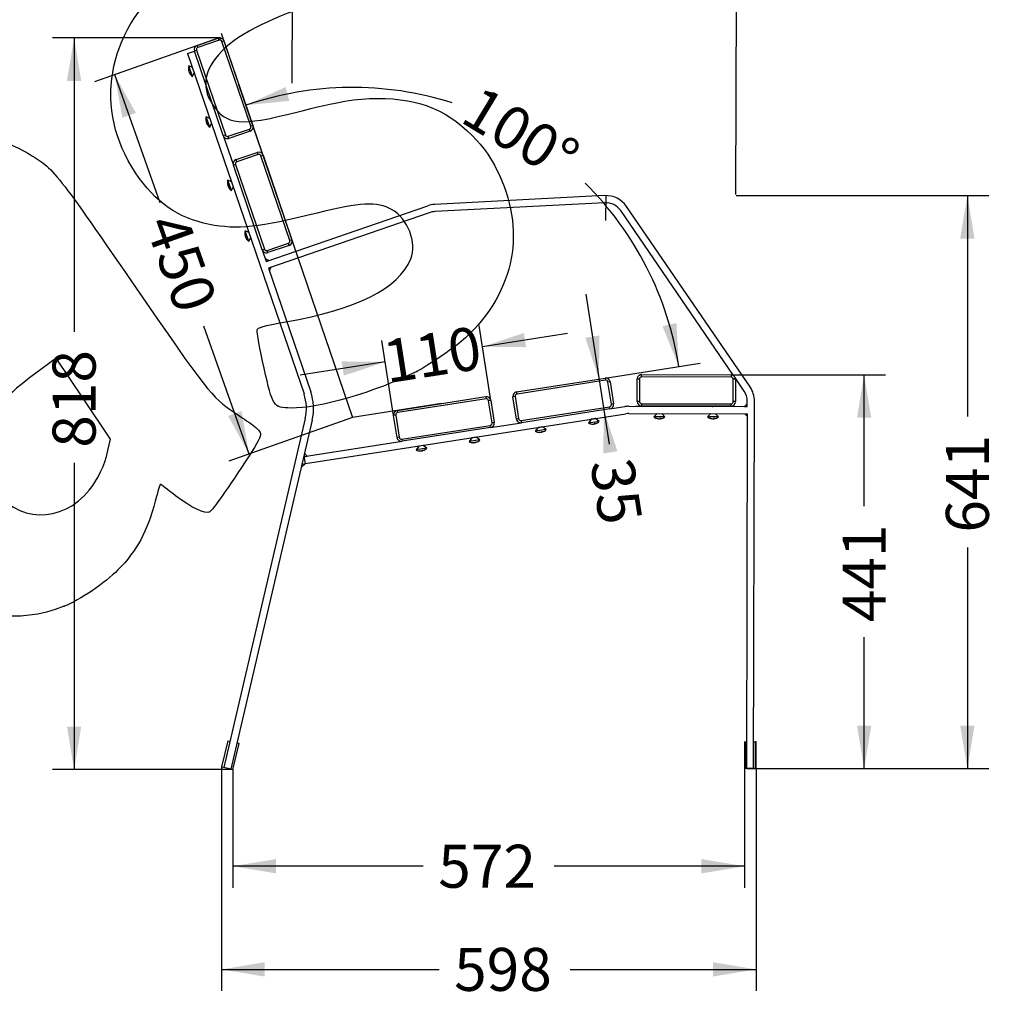
# Model space of a CAD drawing. Units: millimetres. Extents: x 0 to 291, y 0 to 204.
# Drawn here: x 220 to 291, y 95 to 167 of the extents above; entities that cross this region are included whole.
import ezdxf
from ezdxf.enums import TextEntityAlignment as Align
from ezdxf.lldxf.tags import DXFTag

# ---------------------------------------------------------------- set-up
doc = ezdxf.new("R2010")
doc.units = ezdxf.units.MM
for name, color, linetype in [('ANGULAR_1', 7, 'Continuous'), ('ANGULAR_2', 7, 'Continuous'), ('ANGULAR_3', 7, 'Continuous'), ('ANGULAR_4', 7, 'Continuous'), ('ANGULAR_5', 7, 'Continuous'), ('DIN_7505-B_M5X25', 7, 'Continuous'), ('DIN_7983_M6X35_I', 7, 'Continuous'), ('DV2_Predeterminado', 7, 'Continuous'), ('LIST-106-MODO081', 7, 'Continuous'), ('PATA-MODO08A-5_2', 7, 'Continuous'), ('PLETINA-MODO08-A', 7, 'Continuous'), ('Predeterminado', 7, 'Continuous')]:
    doc.layers.add(name, color=color, linetype=linetype)
doc.styles.add('SEACAD_Arial', font='arial.ttf')
tags = doc.linetypes.add('DOT2', pattern=[3.175, 0, -3.175]).pattern_tags.tags
tags[6:7] = [DXFTag(74, 4), DXFTag(75, 0), DXFTag(340, '0'), DXFTag(46, 0.0), DXFTag(50, 0.0), DXFTag(44, 0.0), DXFTag(45, 0.0)]
tags[4:5] = [DXFTag(74, 4), DXFTag(75, 0), DXFTag(340, '0'), DXFTag(46, 0.0), DXFTag(50, 0.0), DXFTag(44, 0.0), DXFTag(45, 0.0)]
doc.dimstyles.new('ISO', dxfattribs={"dimtxt": 3.125, "dimasz": 3.125, "dimexe": 1.5625, "dimexo": 0, "dimgap": 0.78125, "dimtad": 0, "dimlfac": 15.384615, "dimtxsty": 'SEACAD_Arial', "dimblk1": '_SE_FILLED', "dimblk2": '_SE_FILLED', "dimsah": 1, "dimcen": 1.5625, "dimadec": 1, "dimazin": 0, "dimtfac": 0.5, "dimtmove": 0, "dimatfit": 3, "dimfxl": 1, "dimarcsym": 0})

# ---------------------------------------------------------------- blocks, each defined once
blk = doc.blocks.new('SE1')
at = {"layer": 'ANGULAR_1', "color": 7, "linetype": 'Continuous'}
for p, q in [((240.337, 135.131), (240.278, 134.878)), ((240.278, 134.878), (240.535, 134.918)), ((240.535, 134.918), (240.337, 135.131)), ((240.092, 134.079), (240.408, 134.372)), ((240.151, 134.332), (240.092, 134.079)), ((240.151, 134.332), (240.408, 134.372)), ((272.974, 114.144), (273.083, 114.143)), ((273.083, 114.143), (273.079, 112.193)), ((273.079, 112.193), (272.97, 112.194))]:
    blk.add_line(p, q, dxfattribs=at)
at = {"layer": 'ANGULAR_2', "color": 7, "linetype": 'Continuous'}
for p, q in [((237.491, 149.265), (237.554, 149.08)), ((237.739, 149.144), (237.491, 149.265)), ((237.739, 149.144), (237.554, 149.08)), ((272.371, 112.195), (272.376, 114.145)), ((272.376, 114.145), (272.476, 114.145)), ((272.471, 112.195), (272.371, 112.195))]:
    blk.add_line(p, q, dxfattribs=at)
at = {"layer": 'ANGULAR_3', "color": 7, "linetype": 'Continuous'}
for p, q in [((237.907, 148.652), (237.723, 148.588)), ((237.723, 148.588), (237.786, 148.404)), ((237.786, 148.404), (237.907, 148.652))]:
    blk.add_line(p, q, dxfattribs=at)
at = {"layer": 'ANGULAR_4', "color": 7, "linetype": 'Continuous'}
for p, q in [((272.512, 138.715), (272.316, 138.52)), ((272.316, 138.52), (272.511, 138.52)), ((272.511, 138.52), (272.512, 138.715))]:
    blk.add_line(p, q, dxfattribs=at)
at = {"layer": 'ANGULAR_5', "color": 7, "linetype": 'Continuous'}
for p, q in [((272.337, 138), (272.532, 138)), ((272.337, 138), (272.531, 137.805)), ((272.531, 137.805), (272.532, 138))]:
    blk.add_line(p, q, dxfattribs=at)
at = {"layer": 'DIN_7505-B_M5X25', "color": 7, "linetype": 'Continuous'}
for p, q in [((266.417, 138.543), (266.417, 138.566)), ((270.317, 138.551), (270.317, 138.557))]:
    blk.add_line(p, q, dxfattribs=at)
at = {"layer": 'DIN_7983_M6X35_I', "color": 7, "linetype": 'Continuous'}
for p, q in [((232.193, 162.525), (231.933, 163.287)), ((232.193, 163.164), (231.933, 163.287)), ((231.928, 162.905), (231.929, 162.905)), ((231.947, 162.848), (231.957, 162.851)), ((231.955, 162.824), (231.979, 162.833)), ((232.193, 162.525), (232.323, 162.781)), ((233.188, 159.214), (233.21, 159.222)), ((233.453, 158.834), (233.193, 159.597)), ((233.454, 159.473), (233.193, 159.597)), ((233.196, 159.19), (233.205, 159.192)), ((233.215, 159.133), (233.217, 159.134)), ((233.453, 158.834), (233.584, 159.092)), ((235.03, 154.221), (234.769, 154.983)), ((235.03, 154.86), (234.769, 154.983)), ((234.764, 154.601), (234.786, 154.609)), ((234.772, 154.576), (234.781, 154.579)), ((234.792, 154.52), (234.793, 154.521)), ((235.03, 154.221), (235.16, 154.478)), ((236.291, 150.53), (236.03, 151.293)), ((236.291, 151.169), (236.03, 151.293)), ((236.025, 150.911), (236.047, 150.918)), ((236.033, 150.886), (236.042, 150.889)), ((236.053, 150.83), (236.054, 150.83)), ((236.291, 150.53), (236.421, 150.788)), ((266.293, 138.534), (266.293, 138.566)), ((270.193, 138.525), (270.193, 138.557)), ((261.162, 137.603), (260.962, 137.322)), ((261.161, 137.609), (261.162, 137.603)), ((261.483, 137.653), (261.162, 137.603)), ((261.483, 137.653), (261.482, 137.659)), ((261.758, 137.446), (261.483, 137.653)), ((265.967, 138.015), (265.726, 137.769)), ((266.532, 137.767), (265.726, 137.769)), ((266.086, 137.639), (266.086, 137.641)), ((266.146, 137.639), (266.146, 137.651)), ((266.171, 137.639), (266.171, 137.667)), ((266.532, 137.767), (266.292, 138.014)), ((269.857, 138.006), (269.626, 137.77)), ((270.432, 137.768), (269.626, 137.77)), ((269.986, 137.64), (269.986, 137.642)), ((270.046, 137.64), (270.047, 137.652)), ((270.071, 137.64), (270.071, 137.667)), ((270.432, 137.768), (270.202, 138.005)), ((257.308, 137.002), (257.109, 136.721)), ((257.905, 136.845), (257.109, 136.721)), ((257.307, 137.008), (257.308, 137.002)), ((257.629, 137.052), (257.308, 137.002)), ((257.629, 137.052), (257.628, 137.058)), ((257.905, 136.845), (257.629, 137.052)), ((261.758, 137.446), (260.962, 137.322)), ((261.338, 137.251), (261.338, 137.253)), ((261.398, 137.26), (261.396, 137.272)), ((261.422, 137.264), (261.418, 137.291)), ((252.491, 136.251), (252.292, 135.97)), ((253.088, 136.094), (252.292, 135.97)), ((252.813, 136.301), (252.491, 136.251)), ((252.491, 136.257), (252.491, 136.251)), ((252.813, 136.301), (252.812, 136.307)), ((253.088, 136.094), (252.813, 136.301)), ((257.485, 136.65), (257.485, 136.652)), ((257.545, 136.659), (257.543, 136.671)), ((257.568, 136.663), (257.564, 136.69)), ((248.638, 135.65), (248.439, 135.369)), ((249.235, 135.493), (248.439, 135.369)), ((248.637, 135.656), (248.638, 135.65)), ((248.959, 135.7), (248.638, 135.65)), ((248.874, 135.307), (248.873, 135.318)), ((248.898, 135.311), (248.894, 135.338)), ((248.959, 135.7), (248.958, 135.706)), ((249.235, 135.493), (248.959, 135.7)), ((252.668, 135.899), (252.668, 135.9)), ((252.728, 135.908), (252.726, 135.919)), ((252.752, 135.912), (252.747, 135.939)), ((248.815, 135.298), (248.814, 135.299))]:
    blk.add_line(p, q, dxfattribs=at)
for centre, radius, start, end in [((232.592, 163.087), 0.69, 163.10775, 191.79832), ((232.592, 163.087), 0.69, 205.93198, 234.62254), ((232.53, 162.974), 0.556, 195.76795, 201.96234), ((233.853, 159.396), 0.69, 163.10775, 192.10903), ((233.724, 159.449), 0.547, 195.74277, 201.98753), ((233.853, 159.396), 0.69, 205.62126, 234.62254), ((235.429, 154.783), 0.69, 163.10775, 192.10903), ((235.301, 154.836), 0.547, 195.74277, 201.98753), ((235.429, 154.783), 0.69, 205.62126, 234.62254), ((236.69, 151.093), 0.69, 163.10775, 192.10903), ((236.562, 151.145), 0.547, 195.74277, 201.98753), ((236.69, 151.093), 0.69, 205.62126, 234.62254), ((249.215, 154.411), 23.037, 316.47281, 316.54854), ((254.307, 126.565), 16.677, 45.86915, 45.87104), ((253.115, 154.412), 23.037, 316.47281, 316.51407), ((258.207, 126.566), 16.677, 45.81936, 45.87104), ((266.13, 138.327), 0.69, 234.10775, 262.57532), ((266.214, 138.237), 0.561, 266.78376, 272.94654), ((266.13, 138.327), 0.69, 277.15498, 305.62254), ((270.03, 138.328), 0.69, 234.10775, 262.57532), ((270.114, 138.238), 0.561, 266.78376, 272.94654), ((270.03, 138.328), 0.69, 277.15498, 305.62254), ((257.421, 137.336), 0.69, 286.15498, 314.62254), ((261.274, 137.937), 0.69, 243.10775, 271.57532), ((261.371, 137.862), 0.561, 275.78376, 281.94654), ((261.274, 137.937), 0.69, 286.15498, 314.62254), ((252.604, 136.585), 0.69, 286.15498, 314.62254), ((257.421, 137.336), 0.69, 243.10775, 271.57532), ((257.518, 137.261), 0.561, 275.78376, 281.94654), ((248.75, 135.984), 0.69, 243.10775, 271.57532), ((248.848, 135.908), 0.561, 275.78376, 281.94654), ((248.75, 135.984), 0.69, 286.15498, 314.62254), ((252.604, 136.585), 0.69, 243.10775, 271.57532), ((252.701, 136.509), 0.561, 275.78376, 281.94654)]:
    blk.add_arc(centre, radius, start, end, dxfattribs=at)
for centre, major_axis, ratio, start_param, end_param in [((232.588, 163.099), (-0.652, -0.223), 0.923728, 5.946623, 6.23599), ((232.525, 163.286), (0.616, 0.211), 0.383049, 3.091652, 3.191533), ((232.596, 163.075), (-0.652, -0.223), 0.923728, 5.946623, 6.23599), ((232.583, 163.115), (-0.652, -0.223), 0.383049, 0.047195, 0.336562), ((232.602, 163.059), (-0.652, -0.223), 0.383049, -0.114017, -0.047195), ((232.588, 163.099), (-0.652, -0.223), 0.923728, 0.047195, 0.086412), ((232.596, 163.075), (-0.652, -0.223), 0.923728, 0.047195, 0.114017), ((232.602, 163.059), (-0.652, -0.223), 0.383049, 0.047195, 0.336562), ((233.848, 159.408), (-0.652, -0.223), 0.916263, 6.175063, 6.23599), ((233.843, 159.424), (-0.652, -0.223), 0.400578, 5.946623, 6.23599), ((233.857, 159.384), (-0.652, -0.223), 0.916263, 6.194641, 6.23599), ((233.843, 159.424), (-0.652, -0.223), 0.400578, 0.047195, 0.108123), ((233.862, 159.368), (-0.652, -0.223), 0.400578, 5.946623, 6.23599), ((233.848, 159.408), (-0.652, -0.223), 0.916263, 0.047195, 0.336562), ((233.857, 159.384), (-0.652, -0.223), 0.916263, 0.047195, 0.336562), ((233.92, 159.199), (0.616, 0.211), 0.400578, 3.091652, 3.191533), ((235.419, 154.811), (-0.652, -0.223), 0.400578, 5.946623, 6.23599), ((235.425, 154.795), (-0.652, -0.223), 0.916263, 6.175063, 6.23599), ((235.433, 154.771), (-0.652, -0.223), 0.916263, 6.194641, 6.23599), ((235.419, 154.811), (-0.652, -0.223), 0.400578, 0.047195, 0.108123), ((235.438, 154.755), (-0.652, -0.223), 0.400578, 5.946623, 6.23599), ((235.425, 154.795), (-0.652, -0.223), 0.916263, 0.047195, 0.336562), ((235.433, 154.771), (-0.652, -0.223), 0.916263, 0.047195, 0.336562), ((235.496, 154.586), (0.616, 0.211), 0.400578, 3.091652, 3.191533), ((236.686, 151.105), (-0.652, -0.223), 0.916263, 6.175063, 6.23599), ((236.68, 151.121), (-0.652, -0.223), 0.400578, 5.946623, 6.23599), ((236.694, 151.08), (-0.652, -0.223), 0.916263, 6.194641, 6.23599), ((236.68, 151.121), (-0.652, -0.223), 0.400578, 0.047195, 0.108123), ((236.7, 151.064), (-0.652, -0.223), 0.400578, 5.946623, 6.23599), ((236.686, 151.105), (-0.652, -0.223), 0.916263, 0.047195, 0.336562), ((236.694, 151.08), (-0.652, -0.223), 0.916263, 0.047195, 0.336562), ((236.757, 150.895), (0.616, 0.211), 0.400578, 3.091652, 3.191533), ((266.118, 138.327), (-0.002, -0.689), 0.928476, 5.946623, 6.23599), ((265.919, 138.328), (0.002, 0.651), 0.371392, 3.091652, 3.191533), ((266.142, 138.327), (-0.002, -0.689), 0.928476, 5.946623, 6.23599), ((266.1, 138.327), (-0.002, -0.689), 0.371392, 0.047195, 0.336562), ((266.16, 138.327), (-0.002, -0.689), 0.371392, -0.118219, -0.047195), ((266.118, 138.327), (-0.002, -0.689), 0.928476, 0.047195, 0.085023), ((266.16, 138.327), (-0.002, -0.689), 0.371392, 0.047195, 0.336562), ((266.142, 138.327), (-0.002, -0.689), 0.928476, 0.047195, 0.118219), ((270.018, 138.328), (-0.002, -0.689), 0.928476, 5.946623, 6.23599), ((269.819, 138.329), (0.002, 0.651), 0.371392, 3.091652, 3.191533), ((270.042, 138.328), (-0.002, -0.689), 0.928476, 5.946623, 6.23599), ((270, 138.328), (-0.002, -0.689), 0.371392, 0.047195, 0.336562), ((270.06, 138.328), (-0.002, -0.689), 0.371392, -0.118219, -0.047195), ((270.018, 138.328), (-0.002, -0.689), 0.928476, 0.047195, 0.085023), ((270.06, 138.328), (-0.002, -0.689), 0.371392, 0.047195, 0.336562), ((270.042, 138.328), (-0.002, -0.689), 0.928476, 0.047195, 0.118219), ((261.065, 137.905), (-0.1, 0.643), 0.371392, 3.091652, 3.191533), ((261.262, 137.935), (0.106, -0.681), 0.928476, 5.946623, 6.23599), ((261.286, 137.939), (0.106, -0.681), 0.928476, 5.946623, 6.23599), ((261.244, 137.933), (0.106, -0.681), 0.371392, 0.047195, 0.336562), ((261.304, 137.942), (0.106, -0.681), 0.371392, -0.118219, -0.047195), ((261.262, 137.935), (0.106, -0.681), 0.928476, 0.047195, 0.085023), ((261.304, 137.942), (0.106, -0.681), 0.371392, 0.047195, 0.336562), ((261.286, 137.939), (0.106, -0.681), 0.928476, 0.047195, 0.118219), ((257.212, 137.304), (-0.1, 0.643), 0.371392, 3.091652, 3.191533), ((257.409, 137.334), (0.106, -0.681), 0.928476, 5.946623, 6.23599), ((257.433, 137.338), (0.106, -0.681), 0.928476, 5.946623, 6.23599), ((257.391, 137.332), (0.106, -0.681), 0.371392, 0.047195, 0.336562), ((257.45, 137.341), (0.106, -0.681), 0.371392, -0.118219, -0.047195), ((257.409, 137.334), (0.106, -0.681), 0.928476, 0.047195, 0.085023), ((257.45, 137.341), (0.106, -0.681), 0.371392, 0.047195, 0.336562), ((257.433, 137.338), (0.106, -0.681), 0.928476, 0.047195, 0.118219), ((248.542, 135.951), (-0.1, 0.643), 0.371392, 3.091652, 3.191533), ((248.762, 135.986), (0.106, -0.681), 0.928476, 5.946623, 6.23599), ((248.721, 135.979), (0.106, -0.681), 0.371392, 0.047195, 0.336562), ((248.739, 135.982), (0.106, -0.681), 0.928476, 0.047195, 0.085023), ((248.78, 135.989), (0.106, -0.681), 0.371392, 0.047195, 0.336562), ((248.762, 135.986), (0.106, -0.681), 0.928476, 0.047195, 0.118219), ((252.395, 136.552), (-0.1, 0.643), 0.371392, 3.091652, 3.191533), ((252.592, 136.583), (0.106, -0.681), 0.928476, 5.946623, 6.23599), ((252.616, 136.587), (0.106, -0.681), 0.928476, 5.946623, 6.23599), ((252.574, 136.58), (0.106, -0.681), 0.371392, 0.047195, 0.336562), ((252.634, 136.59), (0.106, -0.681), 0.371392, -0.118219, -0.047195), ((252.592, 136.583), (0.106, -0.681), 0.928476, 0.047195, 0.085023), ((252.634, 136.59), (0.106, -0.681), 0.371392, 0.047195, 0.336562), ((252.616, 136.587), (0.106, -0.681), 0.928476, 0.047195, 0.118219), ((248.739, 135.982), (0.106, -0.681), 0.928476, 5.946623, 6.23599), ((248.78, 135.989), (0.106, -0.681), 0.371392, -0.118219, -0.047195)]:
    blk.add_ellipse(centre, major_axis=major_axis, ratio=ratio, start_param=start_param, end_param=end_param, dxfattribs=at)
for points, weights, knots in [([(265.918, 138.545), (265.922, 138.549), (265.931, 138.552), (265.951, 138.559), (265.991, 138.567)], [0.952248868081, 0.968909481678, 1, 0.937990133274, 0.933382545487], [0.36432244, 0.36432244, 0.36432244, 0.37004739, 0.37004739, 0.38146577, 0.38146577, 0.38146577]), ([(266.105, 138.534), (266.106, 138.535), (266.107, 138.535), (266.2, 138.551), (266.258, 138.567)], [0.996723878735, 0.998341406119, 1, 0.866242039594, 0.999567428978], [0.39441185, 0.39441185, 0.39441185, 0.39471726, 0.39471726, 0.4193472, 0.4193472, 0.4193472]), ([(269.818, 138.546), (269.822, 138.55), (269.831, 138.553), (269.838, 138.555), (269.847, 138.558)], [0.952248868081, 0.968909481678, 1, 0.978987761535, 0.964566536259], [0.364322443, 0.364322443, 0.364322443, 0.370047392, 0.370047392, 0.373916545, 0.373916545, 0.373916545]), ([(269.957, 138.526), (269.981, 138.531), (270.007, 138.536), (270.066, 138.546), (270.117, 138.557)], [0.942031777249, 0.95759243927, 1, 0.910476162211, 0.940594670939], [0.38690841, 0.38690841, 0.38690841, 0.39471726, 0.39471726, 0.41120201, 0.41120201, 0.41120201])]:
    blk.add_rational_spline(points, weights, degree=2, knots=knots, dxfattribs=at)
at = {"layer": 'DV2_Predeterminado', "color": 7, "linetype": 'DOT2'}
for p, q in [((234.286, 165.681), (243.835, 137.735)), ((234.196, 165.241), (234.196, 165.326)), ((234.318, 165.293), (234.196, 165.241)), ((262.239, 152.041), (262.256, 153.861)), ((250.294, 138.743), (243.835, 137.735))]:
    blk.add_line(p, q, dxfattribs=at)
at = {"layer": 'DV2_Predeterminado', "color": 7, "linetype": 'Continuous'}
for centre, radius, start, end in [((234.175, 165.001), 0.325, 18.86515, 108.86515), ((234.175, 165.001), 0.325, 63.86515, 108.86515), ((262.239, 152.041), 1.82, 34.36515, 92.96012)]:
    blk.add_arc(centre, radius, start, end, dxfattribs=at)
at = {"layer": 'LIST-106-MODO081', "color": 7, "linetype": 'Continuous'}
for p, q in [((232.532, 164.784), (234.07, 165.309)), ((232.585, 164.63), (232.532, 164.784)), ((234.122, 165.155), (232.585, 164.63)), ((234.122, 165.155), (234.07, 165.309)), ((234.329, 165.054), (234.482, 165.107)), ((236.43, 158.903), (234.329, 165.054)), ((234.482, 165.107), (236.584, 158.956)), ((232.483, 164.424), (232.33, 164.371)), ((234.431, 158.22), (232.33, 164.371)), ((232.483, 164.424), (234.585, 158.273)), ((236.584, 158.956), (236.43, 158.903)), ((234.431, 158.22), (234.585, 158.273)), ((234.791, 158.171), (236.329, 158.697)), ((236.382, 158.543), (234.844, 158.018)), ((236.382, 158.543), (236.329, 158.697)), ((234.844, 158.018), (234.791, 158.171)), ((235.369, 156.48), (236.907, 157.005)), ((236.96, 156.852), (235.422, 156.326)), ((236.96, 156.852), (236.907, 157.005)), ((237.166, 156.75), (237.32, 156.803)), ((237.32, 156.803), (239.421, 150.652)), ((235.321, 156.12), (235.167, 156.067)), ((235.321, 156.12), (237.422, 149.969)), ((235.422, 156.326), (235.369, 156.48)), ((239.268, 150.6), (237.166, 156.75)), ((237.269, 149.917), (235.167, 156.067)), ((237.629, 149.868), (239.166, 150.393)), ((239.219, 150.239), (239.166, 150.393)), ((239.421, 150.652), (239.268, 150.6)), ((237.269, 149.917), (237.422, 149.969)), ((237.681, 149.714), (237.629, 149.868)), ((239.219, 150.239), (237.681, 149.714)), ((255.753, 139.594), (262.175, 140.596)), ((262.2, 140.435), (255.778, 139.434)), ((262.175, 140.596), (262.2, 140.435)), ((262.546, 140.325), (262.386, 140.3)), ((262.546, 140.325), (262.797, 138.719)), ((264.506, 138.896), (264.51, 140.521)), ((264.673, 140.52), (264.51, 140.521)), ((264.673, 140.52), (264.669, 138.895)), ((264.836, 140.845), (271.336, 140.83)), ((264.836, 140.682), (264.836, 140.845)), ((271.336, 140.667), (264.836, 140.682)), ((271.336, 140.83), (271.336, 140.667)), ((271.494, 138.879), (271.498, 140.504)), ((271.66, 140.504), (271.498, 140.504)), ((271.66, 140.504), (271.656, 138.879)), ((262.636, 138.694), (262.386, 140.3)), ((247.083, 138.242), (253.505, 139.244)), ((253.53, 139.083), (247.108, 138.081)), ((253.505, 139.244), (253.53, 139.083)), ((253.876, 138.973), (253.716, 138.948)), ((253.966, 137.342), (253.716, 138.948)), ((253.876, 138.973), (254.127, 137.367)), ((255.642, 139.248), (255.482, 139.223)), ((255.732, 137.617), (255.482, 139.223)), ((255.642, 139.248), (255.893, 137.642)), ((255.778, 139.434), (255.753, 139.594)), ((264.669, 138.895), (264.506, 138.896)), ((247.108, 138.081), (247.083, 138.242)), ((256.078, 137.507), (262.501, 138.509)), ((262.526, 138.348), (256.103, 137.346)), ((262.526, 138.348), (262.501, 138.509)), ((262.797, 138.719), (262.636, 138.694)), ((264.831, 138.732), (271.331, 138.717)), ((264.831, 138.732), (264.831, 138.57)), ((271.331, 138.555), (264.831, 138.57)), ((271.331, 138.555), (271.331, 138.717)), ((271.656, 138.879), (271.494, 138.879)), ((246.972, 137.896), (246.812, 137.871)), ((247.062, 136.265), (246.812, 137.871)), ((246.972, 137.896), (247.223, 136.29)), ((255.893, 137.642), (255.732, 137.617)), ((256.078, 137.507), (256.103, 137.346)), ((247.408, 136.155), (253.83, 137.156)), ((253.856, 136.996), (247.433, 135.994)), ((253.856, 136.996), (253.83, 137.156)), ((254.127, 137.367), (253.966, 137.342)), ((247.223, 136.29), (247.062, 136.265)), ((247.408, 136.155), (247.433, 135.994))]:
    blk.add_line(p, q, dxfattribs=at)
for centre, radius, start, end in [((232.637, 164.476), 0.325, 108.86515, 198.86515), ((234.175, 165.001), 0.325, 18.86515, 108.86515), ((234.175, 165.001), 0.163, 18.86515, 108.86515), ((232.637, 164.476), 0.162, 108.86515, 198.86515), ((236.277, 158.851), 0.325, 288.86515, 18.86515), ((234.739, 158.325), 0.325, 198.86515, 288.86515), ((234.739, 158.325), 0.163, 198.86515, 288.86515), ((236.277, 158.851), 0.163, 288.86515, 18.86515), ((237.012, 156.698), 0.325, 18.86515, 108.86515), ((237.012, 156.698), 0.163, 18.86515, 108.86515), ((235.475, 156.172), 0.325, 108.86515, 198.86515), ((235.475, 156.172), 0.163, 108.86515, 198.86515), ((239.114, 150.547), 0.163, 288.86515, 18.86515), ((239.114, 150.547), 0.325, 288.86515, 18.86515), ((237.576, 150.022), 0.325, 198.86515, 288.86515), ((237.576, 150.022), 0.163, 198.86515, 288.86515), ((262.225, 140.275), 0.325, 8.86515, 98.86515), ((262.225, 140.275), 0.163, 8.86515, 98.86515), ((264.835, 140.52), 0.325, 89.86515, 179.86515), ((264.835, 140.52), 0.162, 89.86515, 179.86515), ((271.335, 140.505), 0.325, 359.86515, 89.86515), ((271.335, 140.505), 0.162, 359.86515, 89.86515), ((253.555, 138.922), 0.325, 8.86515, 98.86515), ((253.555, 138.922), 0.163, 8.86515, 98.86515), ((255.803, 139.273), 0.325, 98.86515, 188.86515), ((255.803, 139.273), 0.162, 98.86515, 188.86515), ((264.831, 138.895), 0.325, 179.86515, 269.86515), ((264.831, 138.895), 0.162, 179.86515, 269.86515), ((247.133, 137.921), 0.325, 98.86515, 188.86515), ((262.476, 138.669), 0.163, 278.86515, 8.86515), ((262.476, 138.669), 0.325, 278.86515, 8.86515), ((271.331, 138.88), 0.325, 269.86515, 359.86515), ((271.331, 138.88), 0.162, 269.86515, 359.86515), ((247.133, 137.921), 0.163, 98.86515, 188.86515), ((256.053, 137.667), 0.325, 188.86515, 278.86515), ((256.053, 137.667), 0.162, 188.86515, 278.86515), ((253.805, 137.317), 0.162, 278.86515, 8.86515), ((253.805, 137.317), 0.325, 278.86515, 8.86515), ((247.383, 136.315), 0.325, 188.86515, 278.86515), ((247.383, 136.315), 0.162, 188.86515, 278.86515)]:
    blk.add_arc(centre, radius, start, end, dxfattribs=at)
at = {"layer": 'PATA-MODO08A-5_2', "color": 7, "linetype": 'Continuous'}
for p, q in [((231.838, 164.203), (232.33, 164.371)), ((231.838, 164.203), (240.301, 139.435)), ((234.431, 158.22), (235.167, 156.067)), ((262.145, 153.859), (249.786, 153.22)), ((262.171, 153.339), (249.813, 152.7)), ((237.554, 149.08), (249.287, 153.123)), ((249.456, 152.631), (237.723, 148.588)), ((271.519, 140.772), (263.312, 152.775)), ((272.715, 139.945), (263.741, 153.068)), ((237.269, 149.917), (237.554, 149.08)), ((237.723, 148.588), (240.793, 139.603)), ((272.286, 139.652), (271.652, 140.579)), ((272.511, 138.52), (272.512, 138.915)), ((272.97, 112.194), (273.032, 138.914)), ((262.526, 138.348), (263.616, 138.518)), ((263.901, 138.54), (272.511, 138.52)), ((240.39, 137.646), (234.472, 112.284)), ((240.897, 137.528), (234.978, 112.166)), ((240.397, 134.37), (263.697, 138.004)), ((263.9, 138.02), (272.532, 138)), ((272.471, 112.195), (272.532, 138)), ((253.856, 136.996), (256.103, 137.346)), ((240.316, 134.884), (247.433, 135.994)), ((240.397, 134.37), (240.316, 134.884)), ((234.757, 114.22), (234.314, 112.321)), ((234.757, 114.22), (234.915, 114.183)), ((235.136, 112.129), (235.579, 114.028)), ((235.579, 114.028), (235.422, 114.065)), ((272.313, 114.145), (272.309, 112.195)), ((272.313, 114.145), (272.376, 114.145)), ((273.158, 114.143), (273.083, 114.143)), ((273.153, 112.193), (273.158, 114.143)), ((234.472, 112.284), (234.314, 112.321)), ((234.978, 112.166), (234.472, 112.284)), ((235.136, 112.129), (234.978, 112.166)), ((272.371, 112.195), (272.309, 112.195)), ((272.97, 112.194), (272.471, 112.195)), ((273.153, 112.193), (273.079, 112.193))]:
    blk.add_line(p, q, dxfattribs=at)
for centre, radius, start, end in [((249.88, 151.402), 1.82, 92.9601, 109.01198), ((262.239, 152.041), 1.82, 34.36515, 92.96012), ((262.239, 152.041), 1.3, 34.36515, 92.96012), ((249.88, 151.402), 1.3, 92.9601, 109.01198), ((271.212, 138.918), 1.3, 359.86542, 34.36515), ((271.212, 138.918), 1.82, 359.86538, 34.36515), ((237.225, 138.384), 3.25, 346.86515, 18.86515), ((237.225, 138.384), 3.77, 346.86515, 18.86515), ((263.897, 136.72), 1.82, 89.86515, 98.86515), ((263.897, 136.72), 1.3, 89.86515, 98.86515)]:
    blk.add_arc(centre, radius, start, end, dxfattribs=at)
at = {"layer": 'PLETINA-MODO08-A', "color": 7, "linetype": 'Continuous'}
for p, q in [((264.389, 138.539), (265.918, 138.542)), ((266.293, 138.543), (269.822, 138.55)), ((270.193, 138.551), (270.645, 138.552)), ((270.645, 138.552), (270.65, 138.524))]:
    blk.add_line(p, q, dxfattribs=at)
blk = doc.blocks.new('DMBLK19')
at = {"layer": 'Predeterminado', "linetype": 'Continuous'}
for points in [[(289.026, 150.736), (288.505, 153.861), (287.984, 150.736)], [(289.026, 115.319), (287.984, 115.319), (288.505, 112.194)]]:
    blk.add_hatch(color=7, dxfattribs=at).paths.add_polyline_path(points)
at = {"layer": 'Predeterminado', "color": 7, "linetype": 'Continuous'}
for p, q in [((271.693, 153.861), (290.068, 153.861)), ((288.505, 153.861), (288.505, 137.789)), ((288.505, 128.265), (288.505, 112.194)), ((272.97, 112.194), (290.068, 112.194))]:
    blk.add_line(p, q, dxfattribs=at)
at = {"layer": 'Predeterminado', "color": 7, "linetype": 'Continuous', "style": 'SEACAD_Arial'}
blk.add_text('641', height=3.125, rotation=90, dxfattribs=at).set_placement((286.943, 129.359), align=Align.TOP_LEFT)
blk = doc.blocks.new('_SE_FILLED')
at = {"color": 0}
blk.add_line((0, 0), (-1, 0), dxfattribs=at)
blk.add_solid([(0, 0), (-1, -0.1665), (-1, 0.1665), (0, 0)], dxfattribs=at)
blk = doc.blocks.new('DMBLK20')
at = {"layer": 'Predeterminado', "linetype": 'Continuous'}
for points in [[(281.526, 137.705), (281.005, 140.83), (280.484, 137.705)], [(281.526, 115.32), (280.484, 115.32), (281.005, 112.195)]]:
    blk.add_hatch(color=7, dxfattribs=at).paths.add_polyline_path(points)
at = {"layer": 'Predeterminado', "color": 7, "linetype": 'Continuous'}
for p, q in [((271.336, 140.83), (282.568, 140.83)), ((281.005, 131.274), (281.005, 140.83)), ((281.005, 112.195), (281.005, 121.75)), ((272.471, 112.195), (282.568, 112.195))]:
    blk.add_line(p, q, dxfattribs=at)
at = {"layer": 'Predeterminado', "color": 7, "linetype": 'Continuous', "style": 'SEACAD_Arial'}
blk.add_text('441', height=3.125, rotation=90, dxfattribs=at).set_placement((279.443, 122.844), align=Align.TOP_LEFT)
blk = doc.blocks.new('DMBLK21')
at = {"layer": 'Predeterminado', "linetype": 'Continuous'}
for points in [[(237.439, 97.077), (237.439, 98.118), (234.314, 97.598)], [(270.028, 97.077), (273.153, 97.598), (270.028, 98.118)]]:
    blk.add_hatch(color=7, dxfattribs=at).paths.add_polyline_path(points)
at = {"layer": 'Predeterminado', "color": 7, "linetype": 'Continuous'}
for p, q in [((234.314, 112.321), (234.314, 96.035)), ((273.153, 112.193), (273.153, 96.035)), ((234.314, 97.598), (250.114, 97.598)), ((259.638, 97.598), (273.153, 97.598))]:
    blk.add_line(p, q, dxfattribs=at)
at = {"layer": 'Predeterminado', "color": 7, "linetype": 'Continuous', "style": 'SEACAD_Arial'}
blk.add_text('598', height=3.125, dxfattribs=at).set_placement((251.208, 99.16), align=Align.TOP_LEFT)
blk = doc.blocks.new('DMBLK22')
at = {"layer": 'Predeterminado', "linetype": 'Continuous'}
for points in [[(238.261, 104.577), (238.261, 105.618), (235.136, 105.098)], [(269.184, 104.577), (272.309, 105.098), (269.184, 105.618)]]:
    blk.add_hatch(color=7, dxfattribs=at).paths.add_polyline_path(points)
at = {"layer": 'Predeterminado', "color": 7, "linetype": 'Continuous'}
for p, q in [((235.136, 112.129), (235.136, 103.535)), ((272.309, 112.195), (272.309, 103.535)), ((248.96, 105.098), (235.136, 105.098)), ((272.309, 105.098), (258.485, 105.098))]:
    blk.add_line(p, q, dxfattribs=at)
at = {"layer": 'Predeterminado', "color": 7, "linetype": 'Continuous', "style": 'SEACAD_Arial'}
blk.add_text('572', height=3.125, dxfattribs=at).set_placement((250.054, 106.66), align=Align.TOP_LEFT)
blk = doc.blocks.new('DMBLK23')
at = {"layer": 'Predeterminado', "linetype": 'Continuous'}
for points in [[(256.275, 143.868), (253.268, 142.872), (256.436, 142.839)], [(243.035, 141.803), (243.196, 140.774), (246.203, 141.77)]]:
    blk.add_hatch(color=7, dxfattribs=at).paths.add_polyline_path(points)
at = {"layer": 'Predeterminado', "color": 7, "linetype": 'Continuous'}
for p, q in [((253.876, 138.973), (253.027, 144.416)), ((246.812, 137.871), (245.963, 143.314)), ((259.443, 143.835), (253.268, 142.872)), ((246.203, 141.77), (240.028, 140.807))]:
    blk.add_line(p, q, dxfattribs=at)
at = {"layer": 'Predeterminado', "color": 7, "linetype": 'Continuous', "style": 'SEACAD_Arial'}
blk.add_text('110', height=3.125, rotation=8.86515, dxfattribs=at).set_placement((245.87, 143.299), align=Align.TOP_LEFT)
blk = doc.blocks.new('DMBLK24')
at = {"layer": 'Predeterminado', "linetype": 'Continuous'}
for points in [[(238.959, 161.754), (236.078, 160.436), (239.231, 160.749)], [(266.348, 144.368), (267.537, 141.432), (267.364, 144.596)]]:
    blk.add_hatch(color=7, dxfattribs=at).paths.add_polyline_path(points)
at = {"layer": 'Predeterminado', "color": 7, "linetype": 'Continuous'}
for p, q in [((238.276, 154.004), (235.573, 161.914)), ((262.175, 140.596), (269.081, 141.673))]:
    blk.add_line(p, q, dxfattribs=at)
for start, end in [(72.47638, 108.86515), (8.86515, 45.25392)]:
    blk.add_arc((243.835, 137.735), 23.989, start, end, dxfattribs=at)
at = {"layer": 'Predeterminado', "color": 7, "linetype": 'Continuous', "style": 'SEACAD_Arial'}
blk.add_text('100°', height=3.125, rotation=328.86515, dxfattribs=at).set_placement((253.151, 161.96), align=Align.TOP_LEFT)
blk = doc.blocks.new('DMBLK26')
at = {"layer": 'Predeterminado', "linetype": 'Continuous'}
for points in [[(242.602, 174.054), (239.475, 173.54), (242.599, 173.012)], [(268.614, 173.993), (268.611, 172.951), (271.738, 173.464)]]:
    blk.add_hatch(color=7, dxfattribs=at).paths.add_polyline_path(points)
at = {"layer": 'Predeterminado', "color": 7, "linetype": 'Continuous'}
for p, q in [((239.448, 162.04), (239.479, 175.103)), ((271.692, 153.93), (271.741, 175.027)), ((239.475, 173.54), (250.844, 173.514)), ((260.369, 173.491), (271.738, 173.464))]:
    blk.add_line(p, q, dxfattribs=at)
at = {"layer": 'Predeterminado', "color": 7, "linetype": 'Continuous', "style": 'SEACAD_Arial'}
blk.add_text('496', height=3.125, rotation=359.86515, dxfattribs=at).set_placement((251.942, 175.074), align=Align.TOP_LEFT)
blk = doc.blocks.new('DMBLK28')
at = {"layer": 'Predeterminado', "linetype": 'Continuous'}
for points in [[(223.071, 162.201), (224.112, 162.201), (223.592, 165.326)], [(223.071, 115.254), (223.592, 112.129), (224.112, 115.254)]]:
    blk.add_hatch(color=7, dxfattribs=at).paths.add_polyline_path(points)
at = {"layer": 'Predeterminado', "color": 7, "linetype": 'Continuous'}
for p, q in [((234.196, 165.326), (222.029, 165.326)), ((223.592, 165.326), (223.592, 143.959)), ((223.592, 134.435), (223.592, 112.129)), ((235.136, 112.129), (222.029, 112.129))]:
    blk.add_line(p, q, dxfattribs=at)
at = {"layer": 'Predeterminado', "color": 7, "linetype": 'Continuous', "style": 'SEACAD_Arial'}
blk.add_text('818', height=3.125, rotation=90, dxfattribs=at).set_placement((222.029, 135.529), align=Align.TOP_LEFT)
blk = doc.blocks.new('DMBLK29')
at = {"layer": 'Predeterminado', "linetype": 'Continuous'}
for points in [[(260.736, 143.534), (261.733, 140.527), (261.766, 143.695)], [(262.05, 135.111), (263.079, 135.272), (262.083, 138.279)]]:
    blk.add_hatch(color=7, dxfattribs=at).paths.add_polyline_path(points)
at = {"layer": 'Predeterminado', "color": 7, "linetype": 'Continuous'}
blk.add_line((260.769, 146.702), (262.473, 135.78), dxfattribs=at)
at = {"layer": 'Predeterminado', "color": 7, "linetype": 'Continuous', "style": 'SEACAD_Arial'}
blk.add_text('35', height=3.125, rotation=278.86515, dxfattribs=at).set_placement((264.185, 134.94), align=Align.TOP_LEFT)
blk = doc.blocks.new('DMBLK30')
at = {"layer": 'Predeterminado', "linetype": 'Continuous'}
for points in [[(227.098, 159.525), (228.08, 159.872), (226.545, 162.644)], [(234.777, 137.842), (236.311, 135.071), (235.758, 138.19)]]:
    blk.add_hatch(color=7, dxfattribs=at).paths.add_polyline_path(points)
at = {"layer": 'Predeterminado', "color": 7, "linetype": 'Continuous'}
for p, q in [((234.07, 165.309), (225.073, 162.123)), ((229.838, 153.346), (226.545, 162.644)), ((236.311, 135.071), (233.018, 144.368)), ((243.835, 137.735), (234.838, 134.549))]:
    blk.add_line(p, q, dxfattribs=at)
at = {"layer": 'Predeterminado', "color": 7, "linetype": 'Continuous', "style": 'SEACAD_Arial'}
blk.add_text('450', height=3.125, rotation=289.50174, dxfattribs=at).set_placement((231.676, 152.837), align=Align.TOP_LEFT)
blk = doc.blocks.new('SE328')
at = {"color": 7, "linetype": 'Continuous'}
blk.add_point((222.869, 123.997), dxfattribs=at)
blk = doc.blocks.new('SE327')
blk.add_blockref('SE328', (0, 0))
blk = doc.blocks.new('SE330')
at = {"color": 7, "linetype": 'Continuous'}
for p, q in [((222.287, 142.037), (220.715, 140.878)), ((224.267, 139.09), (222.287, 142.037)), ((226.247, 136.143), (224.267, 139.09)), ((226.051, 135.32), (226.247, 136.143))]:
    blk.add_line(p, q, dxfattribs=at)
blk = doc.blocks.new('SE329')
blk.add_blockref('SE330', (0, 0))
blk = doc.blocks.new('SE332')
at = {"color": 7, "linetype": 'Continuous'}
blk.add_point((224.72, 132.479), dxfattribs=at)
blk = doc.blocks.new('SE331')
blk.add_blockref('SE332', (0, 0))
blk = doc.blocks.new('SE334')
at = {"color": 7, "linetype": 'Continuous'}
blk.add_point((248.489, 141.075), dxfattribs=at)
blk = doc.blocks.new('SE333')
blk.add_blockref('SE334', (0, 0))

msp = doc.modelspace()

# ---------------------------------------------------------------- linework, layer by layer
at = {"color": 7, "linetype": 'Continuous'}
for points in [[(228.05713, 155.52112), (224.97637, 160.12658), (225.91854, 165.69568), (230.42499, 169.51772)], [(241.61091, 167.8554), (239.06554, 167.31065), (235.96008, 165.88073), (234.60484, 164.62941)], [(234.60484, 164.62941), (233.07439, 163.21632), (232.7521, 161.82551), (233.64659, 160.49423)], [(233.64659, 160.49423), (234.66377, 158.98036), (235.63322, 158.88626), (239.6813, 159.90848)], [(239.6813, 159.90848), (242.90124, 160.72157), (244.02869, 160.91354), (245.63905, 160.92287)], [(245.63905, 160.92287), (248.7584, 160.94094), (250.93628, 160.01642), (252.87727, 157.85017)], [(210.97698, 156.45279), (214.69565, 158.38274), (217.4126, 158.55895), (220.0554, 157.04158)], [(252.87727, 157.85017), (253.50701, 157.14736), (253.84393, 156.65022), (254.29818, 155.75348)], [(220.0554, 157.04158), (222.08963, 155.87363), (222.0687, 155.89924), (227.84082, 147.51238)], [(233.42841, 151.76612), (231.14322, 152.21385), (229.50196, 153.36122), (228.05713, 155.52112)], [(254.29818, 155.75348), (256.50186, 151.40368), (255.6711, 146.92401), (252.02823, 143.51328)], [(246.66086, 152.856), (245.63291, 153.42753), (244.34172, 153.36449), (241.26356, 152.5925)], [(241.26356, 152.5925), (237.03144, 151.53109), (235.46907, 151.3663), (233.42841, 151.76612)], [(248.05224, 149.25341), (248.53564, 150.41631), (247.84839, 152.19574), (246.66086, 152.856)], [(238.98395, 144.6847), (244.18158, 145.60507), (247.15928, 147.10526), (248.05224, 149.25341)], [(227.84082, 147.51238), (233.32434, 139.54487), (233.56733, 139.23439), (235.18107, 138.13363)], [(236.88719, 144.06855), (236.92553, 144.27529), (237.31012, 144.3883), (238.98395, 144.6847)], [(237.39745, 141.32377), (237.09097, 142.69415), (236.86135, 143.92929), (236.88719, 144.06855)], [(252.02823, 143.51328), (251.40209, 142.92705), (249.31444, 141.48879), (248.48927, 141.07517)], [(239.35753, 138.4155), (238.05422, 138.45614), (238.03109, 138.49048), (237.39745, 141.32377)], [(248.4893, 141.07519), (245.46816, 139.56084), (241.32507, 138.35413), (239.35753, 138.4155)], [(220.71502, 140.87836), (219.84207, 140.2352), (218.86171, 139.40295), (218.51074, 139.00709)], [(235.18107, 138.13363), (235.51325, 137.90704), (236.07458, 137.5237), (236.42847, 137.28174)], [(236.42847, 137.28174), (236.78235, 137.03979), (237.10595, 136.72526), (237.14758, 136.58279)], [(237.14758, 136.58279), (237.19578, 136.41786), (236.89368, 135.82284), (236.31612, 134.94505)], [(224.71963, 132.47869), (225.35395, 133.26858), (225.77559, 134.16867), (226.05056, 135.31985)], [(236.31612, 134.94505), (234.75538, 132.57303), (233.64701, 130.98584), (233.46671, 130.8647)], [(217.62197, 132.69738), (219.39463, 130.05914), (222.69495, 129.95745), (224.71963, 132.47869)], [(229.86807, 132.8688), (229.83808, 132.88331), (229.66698, 132.33495), (229.48786, 131.65028)], [(230.96745, 132.03069), (230.39279, 132.47717), (229.89808, 132.85432), (229.86807, 132.8688)], [(233.46671, 130.8647), (233.16953, 130.66502), (232.05739, 131.18386), (230.96745, 132.03069)], [(229.48786, 131.65028), (228.91058, 129.44371), (228.15139, 128.03921), (226.7819, 126.6443)], [(226.7819, 126.6443), (225.84899, 125.69407), (223.99567, 124.44037), (222.86922, 123.9975)], [(222.86919, 123.9975), (219.42062, 122.64171), (216.21252, 123.21748), (213.42872, 125.69179)]]:
    msp.add_open_spline(points, degree=3, dxfattribs=at)

# ---------------------------------------------------------------- block references
for name in ['SE329', 'SE333', 'SE331', 'SE327']:
    msp.add_blockref(name, (0, 0))
at = {"layer": 'Predeterminado'}
msp.add_blockref('SE1', (0, 0), dxfattribs=at)

# ---------------------------------------------------------------- dimensions: what is measured, and where the dimension line sits
at = {"layer": 'Predeterminado', "color": 7, "linetype": 'Continuous'}
dim = msp.add_linear_dim(base=(271.7377, 173.46449), p1=(239.42149, 150.6521), p2=(271.66012, 140.50376), text='\\A1;<>', dimstyle='ISO', override={"dimdec": 0}, dxfattribs=at)
dim.commit()
dim.dimension.update_dxf_attribs({"geometry": 'DMBLK26', "text_midpoint": (255.60653, 173.50245), "dimtype": 160})
for base, p1, p2, angle, picture, middle, dimtype in [((223.5916, 112.1291), (234.19551, 165.32582), (235.13635, 112.1291), 90, 'DMBLK28', (223.5916, 139.19707), 160), ((236.31075, 135.07058), (243.83511, 137.73535), (234.06982, 165.30902), 109.501741, 'DMBLK30', (231.42811, 148.85741), 161), ((288.50533, 112.19351), (262.25559, 153.86092), (272.96954, 112.19351), 90, 'DMBLK19', (288.50533, 133.02722), 160), ((281.00533, 140.82952), (272.47099, 112.19469), (271.33589, 140.82952), 90, 'DMBLK20', (281.00533, 126.51211), 160), ((234.31409, 97.59764), (234.31409, 112.32098), (273.15317, 112.19308), 359.81133, 'DMBLK21', (254.87615, 97.59764), 161), ((272.30882, 105.09764), (272.30882, 112.19507), (235.13635, 112.1291), 180.1016771, 'DMBLK22', (253.72258, 105.09764), 161)]:
    dim = msp.add_linear_dim(base=base, p1=p1, p2=p2, angle=angle, text='\\A1;<>', dimstyle='ISO', override={"dimdec": 0}, dxfattribs=at)
    dim.commit()
    dim.dimension.update_dxf_attribs({"geometry": picture, "text_midpoint": middle, "dimtype": dimtype})
dim = msp.add_angular_dim_2l(base=(256.23869, 158.26875), line1=((243.83511, 137.73535), (237.31977, 156.80294)), line2=((243.83511, 137.73535), (262.17508, 140.59589)), text='\\A1;<>', dimstyle='ISO', override={"dimtolj": 1}, dxfattribs=at)
dim.commit()
dim.dimension.update_dxf_attribs({"geometry": 'DMBLK24', "text_midpoint": (256.23869, 158.26875), "dimtype": 162})
for base, p1, p2, angle, picture, middle in [((261.73252, 140.52686), (262.17508, 140.59589), (262.52568, 138.34806), 278.8651475, 'DMBLK29', (262.47293, 135.77979)), ((253.26794, 142.87172), (253.87611, 138.97254), (246.81153, 137.87066), 188.8651475, 'DMBLK23', (249.73565, 142.32078))]:
    dim = msp.add_linear_dim(base=base, p1=p1, p2=p2, angle=angle, text='\\A1;<>', dimstyle='ISO', dxfattribs=at)
    dim.commit()
    dim.dimension.update_dxf_attribs({"geometry": picture, "text_midpoint": middle, "dimtype": 161})

doc.saveas('drawing.dxf')
